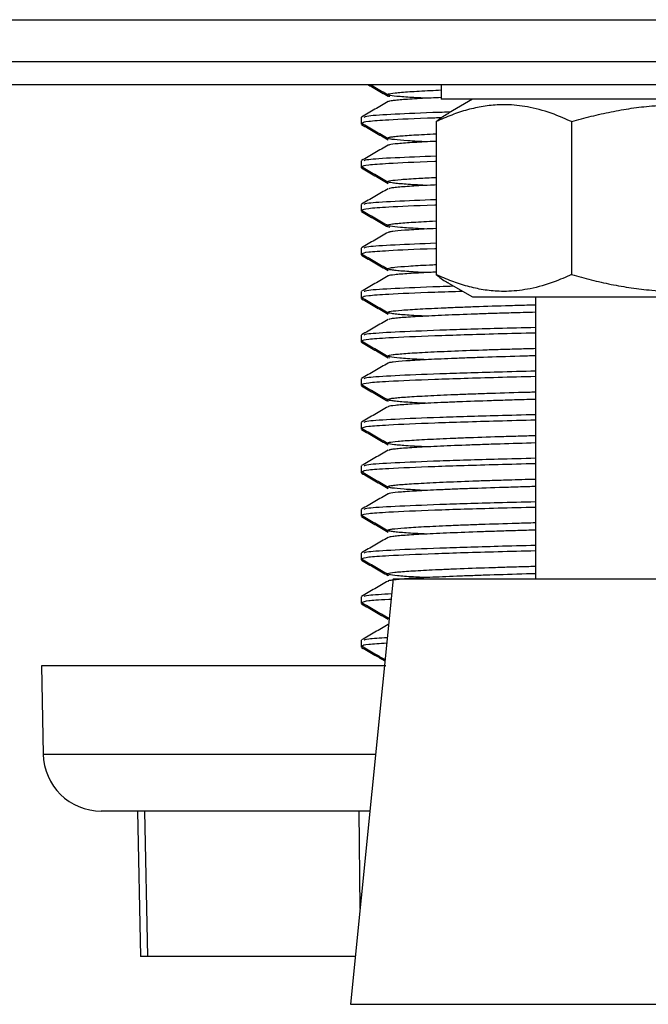
# Model space of a CAD drawing. Units: millimetres. Extents: x 143 to 4744, y 1541 to 4854.
# Drawn here: x 3017 to 3038, y 2995 to 3029 of the extents above; entities that cross this region are included whole.
import ezdxf

# ---------------------------------------------------------------- set-up
doc = ezdxf.new("R2010")
doc.units = ezdxf.units.MM

msp = doc.modelspace()

# ---------------------------------------------------------------- linework, layer by layer
at = {"color": 7, "linetype": 'Continuous', "lineweight": 25}
for p, q in [((2589.911, 3028.63), (3487.031, 3028.63)), ((2592.411, 3027.19), (3484.531, 3027.19)), ((3487.031, 3026.39), (2589.911, 3026.39)), ((3031.221, 3026.39), (3031.221, 3025.89)), ((3044.585, 3025.89), (3031.221, 3025.89)), ((3032.296, 3025.89), (3031.477, 3025.417)), ((3028.471, 3025.269), (3028.471, 3025.082)), ((3028.471, 3025.082), (3028.471, 3025.036)), ((3031.046, 3025.121), (3031.046, 3019.858)), ((3035.71, 3025.121), (3035.71, 3019.858)), ((3028.471, 3023.769), (3028.471, 3023.582)), ((3028.471, 3023.582), (3028.471, 3023.536)), ((3028.471, 3022.269), (3028.471, 3022.082)), ((3028.471, 3022.082), (3028.471, 3022.036)), ((3029.453, 3021.479), (3029.424, 3021.498)), ((3028.471, 3020.769), (3028.471, 3020.582)), ((3028.471, 3020.582), (3028.471, 3020.536)), ((3031.477, 3019.562), (3032.296, 3019.09)), ((3028.471, 3019.269), (3028.471, 3019.082)), ((3028.471, 3019.082), (3028.471, 3019.036)), ((3032.296, 3019.09), (3044.646, 3019.09)), ((3034.471, 3019.09), (3034.471, 3009.39)), ((3028.471, 3017.769), (3028.471, 3017.582)), ((3028.471, 3017.582), (3028.471, 3017.536)), ((3029.442, 3016.982), (3029.423, 3016.998)), ((3028.471, 3016.269), (3028.471, 3016.082)), ((3028.471, 3016.082), (3028.471, 3016.036)), ((3028.471, 3014.769), (3028.471, 3014.582)), ((3028.471, 3014.582), (3028.471, 3014.536)), ((3028.471, 3013.269), (3028.471, 3013.082)), ((3028.471, 3013.082), (3028.471, 3013.036)), ((3028.471, 3011.769), (3028.471, 3011.582)), ((3028.471, 3011.582), (3028.471, 3011.536)), ((3028.471, 3010.269), (3028.471, 3010.082)), ((3028.471, 3010.082), (3028.471, 3010.036)), ((3029.571, 3009.39), (3028.106, 2994.74)), ((3029.415, 3009.489), (3029.415, 3009.498)), ((3029.571, 3009.39), (3047.371, 3009.39)), ((3028.471, 3008.769), (3028.471, 3008.582)), ((3028.471, 3008.582), (3028.471, 3008.536)), ((3029.402, 3008.04), (3029.405, 3008.045)), ((3028.471, 3007.269), (3028.471, 3007.082)), ((3028.471, 3007.082), (3028.471, 3007.036)), ((3017.471, 3006.39), (3017.524, 3003.355)), ((3029.321, 3006.39), (3017.471, 3006.39)), ((3028.771, 3001.39), (3019.524, 3001.39)), ((3020.776, 3001.39), (3020.877, 2996.39)), ((3021.011, 3001.39), (3021.112, 2996.39)), ((3021.112, 2996.39), (3020.877, 2996.39)), ((3028.271, 2996.39), (3021.112, 2996.39))]:
    msp.add_line(p, q, dxfattribs=at)
at = {"color": 8, "linetype": 'Continuous', "lineweight": 25}
for p, q in [((3017.524, 3003.355), (3028.967, 3003.355)), ((3028.436, 2998.041), (3028.4, 3001.39)), ((3028.106, 2994.74), (3037.542, 2994.74)), ((3037.542, 2994.74), (3048.836, 2994.74))]:
    msp.add_line(p, q, dxfattribs=at)
at = {"color": 7, "linetype": 'Continuous', "lineweight": 25}
msp.add_arc((3019.524, 3003.39), 2, 181, 270, dxfattribs=at)
for points, knots in [([(3028.716, 3026.39), (3028.79, 3026.346), (3029.018, 3026.215), (3029.246, 3026.083), (3029.399, 3025.995)], [0, 0, 0, 0, 0.327891, 1, 1, 1, 1]), ([(3028.796, 3026.39), (3028.843, 3026.362), (3029.044, 3026.246), (3029.245, 3026.13), (3029.398, 3026.042)], [0, 0, 0, 0, 0.237376, 1, 1, 1, 1]), ([(3030.716, 3025.925), (3030.544, 3025.934), (3030.238, 3025.948), (3029.925, 3025.971), (3029.613, 3025.998), (3029.429, 3026.026), (3029.372, 3026.053), (3029.403, 3026.08), (3029.563, 3026.106), (3029.848, 3026.132), (3030.216, 3026.159), (3030.673, 3026.185), (3031.097, 3026.204), (3031.221, 3026.21)], [0, 0, 0, 0, 0.0910106, 0.1620282, 0.2342428, 0.3746412, 0.4456645, 0.5178851, 0.6582804, 0.7293021, 0.801521, 0.9419139, 1, 1, 1, 1]), ([(3029.454, 3025.981), (3029.434, 3025.984), (3029.4, 3025.99), (3029.408, 3025.996), (3029.41, 3025.998)], [0, 0, 0, 0, 0.6110553, 1, 1, 1, 1]), ([(3029.398, 3025.81), (3029.245, 3025.722), (3028.939, 3025.545), (3028.633, 3025.368), (3028.48, 3025.28)], [0, 0, 0, 0, 0.499985, 1, 1, 1, 1]), ([(3031.221, 3025.949), (3031.102, 3025.944), (3030.821, 3025.932), (3030.474, 3025.913), (3030.021, 3025.886), (3029.688, 3025.859), (3029.493, 3025.834), (3029.399, 3025.819), (3029.408, 3025.809), (3029.41, 3025.807)], [0, 0, 0, 0, 0.103135, 0.244843, 0.388939, 0.669066, 0.810773, 0.954869, 1, 1, 1, 1]), ([(3035.71, 3025.121), (3035.509, 3025.209), (3035.041, 3025.415), (3034.32, 3025.622), (3033.685, 3025.703), (3033.145, 3025.703), (3032.668, 3025.655), (3032.124, 3025.535), (3031.582, 3025.358), (3031.225, 3025.2), (3031.046, 3025.121)], [0, 0, 0, 0, 0.132031, 0.307305, 0.462991, 0.534985, 0.649874, 0.765394, 0.882502, 1, 1, 1, 1]), ([(3035.71, 3025.121), (3035.935, 3025.184), (3036.384, 3025.31), (3037.069, 3025.464), (3037.763, 3025.586), (3038.386, 3025.659), (3038.935, 3025.694), (3039.406, 3025.705), (3039.878, 3025.696), (3040.354, 3025.666), (3040.832, 3025.616), (3041.471, 3025.523), (3042.243, 3025.369), (3042.845, 3025.202), (3043.135, 3025.121)], [0, 0, 0, 0, 0.092733, 0.185625, 0.279138, 0.372931, 0.435256, 0.497688, 0.560451, 0.623326, 0.687367, 0.751509, 0.880398, 1, 1, 1, 1]), ([(3028.573, 3025.28), (3028.594, 3025.294), (3028.646, 3025.329), (3029.59, 3025.384), (3030.593, 3025.432), (3031.396, 3025.456), (3031.509, 3025.46)], [0, 0, 0, 0, 0.245244, 0.590907, 0.942577, 1, 1, 1, 1]), ([(3031.046, 3025.121), (3031.165, 3025.216), (3031.308, 3025.331), (3031.455, 3025.398), (3031.481, 3025.41)], [0, 0, 0, 0, 0.826845, 1, 1, 1, 1]), ([(3028.479, 3025.072), (3028.633, 3024.984), (3028.939, 3024.807), (3029.245, 3024.63), (3029.398, 3024.542)], [0, 0, 0, 0, 0.500019, 1, 1, 1, 1]), ([(3028.48, 3025.025), (3028.633, 3024.937), (3028.939, 3024.76), (3029.246, 3024.583), (3029.399, 3024.495)], [0, 0, 0, 0, 0.500016, 1, 1, 1, 1]), ([(3028.507, 3025.082), (3028.54, 3025.1), (3028.603, 3025.135), (3029.471, 3025.191), (3030.339, 3025.236), (3031.166, 3025.261), (3031.248, 3025.263)], [0, 0, 0, 0, 0.300304, 0.576942, 0.958173, 1, 1, 1, 1]), ([(3030.715, 3024.424), (3030.61, 3024.43), (3030.371, 3024.441), (3029.965, 3024.467), (3029.649, 3024.494), (3029.463, 3024.522), (3029.361, 3024.549), (3029.39, 3024.576), (3029.546, 3024.602), (3029.787, 3024.628), (3030.155, 3024.655), (3030.627, 3024.682), (3030.908, 3024.695), (3031.046, 3024.702)], [0, 0, 0, 0, 0.058539, 0.132492, 0.276255, 0.34898, 0.422931, 0.566702, 0.639432, 0.713387, 0.857141, 0.929862, 1, 1, 1, 1]), ([(3029.398, 3024.31), (3029.245, 3024.222), (3028.939, 3024.045), (3028.633, 3023.868), (3028.48, 3023.78)], [0, 0, 0, 0, 0.499985, 1, 1, 1, 1]), ([(3031.046, 3024.442), (3030.781, 3024.429), (3030.376, 3024.408), (3029.98, 3024.382), (3029.654, 3024.356), (3029.451, 3024.332), (3029.41, 3024.313), (3029.397, 3024.307)], [0, 0, 0, 0, 0.284627, 0.433594, 0.585072, 0.879513, 1, 1, 1, 1]), ([(3028.573, 3023.78), (3028.597, 3023.794), (3028.655, 3023.829), (3029.506, 3023.883), (3030.545, 3023.924), (3031.046, 3023.944)], [0, 0, 0, 0, 0.268645, 0.647292, 1, 1, 1, 1]), ([(3028.507, 3023.582), (3028.54, 3023.6), (3028.601, 3023.635), (3029.476, 3023.691), (3030.281, 3023.734), (3031.033, 3023.757), (3031.046, 3023.757)], [0, 0, 0, 0, 0.311151, 0.597781, 0.992781, 1, 1, 1, 1]), ([(3028.479, 3023.572), (3028.633, 3023.484), (3028.939, 3023.307), (3029.245, 3023.13), (3029.398, 3023.042)], [0, 0, 0, 0, 0.500019, 1, 1, 1, 1]), ([(3028.48, 3023.525), (3028.633, 3023.437), (3028.939, 3023.26), (3029.246, 3023.083), (3029.399, 3022.995)], [0, 0, 0, 0, 0.500016, 1, 1, 1, 1]), ([(3030.705, 3022.925), (3030.668, 3022.927), (3030.358, 3022.941), (3030.02, 3022.963), (3029.702, 3022.99), (3029.472, 3023.017), (3029.367, 3023.045), (3029.392, 3023.072), (3029.504, 3023.099), (3029.743, 3023.124), (3030.107, 3023.151), (3030.48, 3023.174), (3030.837, 3023.191), (3031.046, 3023.201)], [0, 0, 0, 0, 0.01955, 0.16408, 0.237193, 0.311539, 0.456088, 0.529212, 0.603568, 0.748105, 0.821221, 0.895571, 1, 1, 1, 1]), ([(3031.046, 3022.942), (3030.98, 3022.939), (3030.761, 3022.929), (3030.324, 3022.905), (3029.911, 3022.878), (3029.632, 3022.852), (3029.456, 3022.831), (3029.434, 3022.816), (3029.421, 3022.807)], [0, 0, 0, 0, 0.065077, 0.21653, 0.510979, 0.659932, 0.811396, 1, 1, 1, 1]), ([(3029.398, 3022.81), (3029.245, 3022.722), (3028.939, 3022.545), (3028.633, 3022.368), (3028.48, 3022.28)], [0, 0, 0, 0, 0.499985, 1, 1, 1, 1]), ([(3028.507, 3022.082), (3028.54, 3022.1), (3028.601, 3022.135), (3029.476, 3022.191), (3030.281, 3022.234), (3031.033, 3022.257), (3031.046, 3022.257)], [0, 0, 0, 0, 0.311151, 0.597781, 0.992781, 1, 1, 1, 1]), ([(3028.573, 3022.28), (3028.597, 3022.294), (3028.655, 3022.329), (3029.506, 3022.383), (3030.545, 3022.424), (3031.046, 3022.444)], [0, 0, 0, 0, 0.268645, 0.647292, 1, 1, 1, 1]), ([(3028.479, 3022.072), (3028.633, 3021.984), (3028.939, 3021.807), (3029.245, 3021.63), (3029.398, 3021.542)], [0, 0, 0, 0, 0.500019, 1, 1, 1, 1]), ([(3028.48, 3022.025), (3028.633, 3021.937), (3028.939, 3021.76), (3029.246, 3021.583), (3029.399, 3021.495)], [0, 0, 0, 0, 0.500016, 1, 1, 1, 1]), ([(3030.716, 3021.425), (3030.616, 3021.43), (3030.374, 3021.441), (3030.091, 3021.459), (3029.728, 3021.486), (3029.496, 3021.513), (3029.389, 3021.541), (3029.369, 3021.568), (3029.479, 3021.595), (3029.715, 3021.62), (3030.033, 3021.647), (3030.484, 3021.674), (3030.882, 3021.695), (3031.042, 3021.702), (3031.046, 3021.702)], [0, 0, 0, 0, 0.050812, 0.123795, 0.198009, 0.342287, 0.415273, 0.489489, 0.633769, 0.706756, 0.780973, 0.925245, 0.998228, 1, 1, 1, 1]), ([(3029.398, 3021.31), (3029.245, 3021.222), (3028.939, 3021.045), (3028.633, 3020.868), (3028.48, 3020.78)], [0, 0, 0, 0, 0.499985, 1, 1, 1, 1]), ([(3031.046, 3021.441), (3030.905, 3021.434), (3030.61, 3021.421), (3030.269, 3021.401), (3029.861, 3021.374), (3029.584, 3021.348), (3029.432, 3021.324), (3029.409, 3021.312), (3029.399, 3021.307)], [0, 0, 0, 0, 0.13794, 0.28802, 0.44063, 0.737292, 0.887364, 1, 1, 1, 1]), ([(3028.573, 3020.78), (3028.597, 3020.794), (3028.655, 3020.829), (3029.506, 3020.883), (3030.545, 3020.924), (3031.046, 3020.944)], [0, 0, 0, 0, 0.2686455, 0.6472923, 1, 1, 1, 1]), ([(3028.479, 3020.572), (3028.633, 3020.484), (3028.939, 3020.307), (3029.245, 3020.13), (3029.398, 3020.042)], [0, 0, 0, 0, 0.500019, 1, 1, 1, 1]), ([(3028.507, 3020.582), (3028.54, 3020.6), (3028.601, 3020.635), (3029.476, 3020.691), (3030.281, 3020.734), (3031.033, 3020.757), (3031.046, 3020.757)], [0, 0, 0, 0, 0.311151, 0.597781, 0.992781, 1, 1, 1, 1]), ([(3028.48, 3020.525), (3028.633, 3020.437), (3028.939, 3020.26), (3029.246, 3020.083), (3029.399, 3019.995)], [0, 0, 0, 0, 0.500016, 1, 1, 1, 1]), ([(3030.704, 3019.925), (3030.677, 3019.926), (3030.508, 3019.934), (3030.141, 3019.955), (3029.773, 3019.982), (3029.537, 3020.009), (3029.385, 3020.037), (3029.363, 3020.064), (3029.469, 3020.091), (3029.662, 3020.117), (3029.978, 3020.143), (3030.421, 3020.17), (3030.727, 3020.187), (3030.968, 3020.198), (3031.046, 3020.201)], [0, 0, 0, 0, 0.01407, 0.088392, 0.232864, 0.305949, 0.380265, 0.52475, 0.597841, 0.672164, 0.816631, 0.889713, 0.964026, 1, 1, 1, 1]), ([(3031.045, 3019.942), (3030.969, 3019.938), (3030.745, 3019.928), (3030.431, 3019.911), (3030.1, 3019.89), (3029.828, 3019.87), (3029.553, 3019.845), (3029.409, 3019.824), (3029.399, 3019.809), (3029.398, 3019.807)], [0, 0, 0, 0, 0.07583, 0.222711, 0.37062, 0.52012, 0.6718, 0.966609, 1, 1, 1, 1]), ([(3029.398, 3019.81), (3029.245, 3019.722), (3028.939, 3019.545), (3028.633, 3019.368), (3028.48, 3019.28)], [0, 0, 0, 0, 0.499985, 1, 1, 1, 1]), ([(3035.71, 3019.858), (3035.509, 3019.77), (3035.041, 3019.564), (3034.32, 3019.357), (3033.685, 3019.276), (3033.145, 3019.276), (3032.668, 3019.324), (3032.124, 3019.445), (3031.582, 3019.621), (3031.225, 3019.779), (3031.046, 3019.858)], [0, 0, 0, 0, 0.132031, 0.307305, 0.462991, 0.534985, 0.649874, 0.765394, 0.882502, 1, 1, 1, 1]), ([(3031.046, 3019.858), (3031.165, 3019.763), (3031.308, 3019.649), (3031.455, 3019.581), (3031.481, 3019.569)], [0, 0, 0, 0, 0.826845, 1, 1, 1, 1]), ([(3035.71, 3019.858), (3035.935, 3019.795), (3036.384, 3019.669), (3037.069, 3019.515), (3037.763, 3019.393), (3038.386, 3019.32), (3038.935, 3019.285), (3039.406, 3019.274), (3039.878, 3019.283), (3040.354, 3019.313), (3040.832, 3019.363), (3041.471, 3019.456), (3042.243, 3019.61), (3042.845, 3019.777), (3043.135, 3019.858)], [0, 0, 0, 0, 0.092733, 0.185625, 0.279138, 0.372931, 0.435256, 0.497688, 0.560451, 0.623326, 0.687367, 0.751509, 0.880398, 1, 1, 1, 1]), ([(3028.507, 3019.082), (3028.541, 3019.1), (3028.605, 3019.135), (3029.46, 3019.191), (3030.537, 3019.243), (3031.628, 3019.276), (3031.957, 3019.285)], [0, 0, 0, 0, 0.267597, 0.514106, 0.853816, 1, 1, 1, 1]), ([(3028.573, 3019.28), (3028.594, 3019.294), (3028.646, 3019.329), (3029.587, 3019.384), (3030.632, 3019.434), (3031.487, 3019.459), (3031.648, 3019.464)], [0, 0, 0, 0, 0.239528, 0.577134, 0.920608, 1, 1, 1, 1]), ([(3028.479, 3019.072), (3028.633, 3018.984), (3028.939, 3018.807), (3029.245, 3018.63), (3029.398, 3018.542)], [0, 0, 0, 0, 0.500019, 1, 1, 1, 1]), ([(3028.48, 3019.025), (3028.633, 3018.937), (3028.939, 3018.76), (3029.246, 3018.583), (3029.399, 3018.495)], [0, 0, 0, 0, 0.500016, 1, 1, 1, 1]), ([(3030.706, 3018.425), (3030.653, 3018.427), (3030.33, 3018.443), (3029.986, 3018.465), (3029.678, 3018.492), (3029.457, 3018.52), (3029.363, 3018.548), (3029.399, 3018.575), (3029.521, 3018.601), (3029.771, 3018.626), (3030.142, 3018.653), (3030.594, 3018.68), (3031.16, 3018.708), (3031.826, 3018.735), (3032.555, 3018.763), (3033.376, 3018.789), (3034.097, 3018.81), (3034.4, 3018.818), (3034.471, 3018.82)], [0, 0, 0, 0, 0.019669, 0.120308, 0.171218, 0.222986, 0.323639, 0.374557, 0.426333, 0.526976, 0.577888, 0.629658, 0.730307, 0.781222, 0.832996, 0.933644, 0.984559, 1, 1, 1, 1]), ([(3034.471, 3018.56), (3034.184, 3018.552), (3033.667, 3018.538), (3032.986, 3018.517), (3032.195, 3018.49), (3031.492, 3018.463), (3030.89, 3018.435), (3030.362, 3018.407), (3029.944, 3018.38), (3029.653, 3018.354), (3029.464, 3018.333), (3029.435, 3018.316), (3029.419, 3018.307)], [0, 0, 0, 0, 0.098161, 0.177333, 0.257839, 0.414341, 0.493511, 0.574015, 0.73053, 0.809706, 0.890217, 1, 1, 1, 1]), ([(3029.398, 3018.31), (3029.245, 3018.222), (3028.939, 3018.045), (3028.633, 3017.868), (3028.48, 3017.78)], [0, 0, 0, 0, 0.499985, 1, 1, 1, 1]), ([(3028.507, 3017.582), (3028.542, 3017.6), (3028.609, 3017.635), (3029.444, 3017.691), (3030.899, 3017.756), (3032.713, 3017.812), (3034.032, 3017.846), (3034.471, 3017.857)], [0, 0, 0, 0, 0.197498, 0.379432, 0.630152, 0.877079, 1, 1, 1, 1]), ([(3028.573, 3017.78), (3028.595, 3017.794), (3028.65, 3017.829), (3029.561, 3017.884), (3031.085, 3017.95), (3032.79, 3018.001), (3034.032, 3018.033), (3034.471, 3018.044)], [0, 0, 0, 0, 0.166057, 0.400109, 0.638229, 0.872281, 1, 1, 1, 1]), ([(3028.479, 3017.572), (3028.633, 3017.484), (3028.939, 3017.307), (3029.245, 3017.13), (3029.398, 3017.042)], [0, 0, 0, 0, 0.500019, 1, 1, 1, 1]), ([(3028.48, 3017.525), (3028.633, 3017.437), (3028.939, 3017.26), (3029.246, 3017.083), (3029.399, 3016.995)], [0, 0, 0, 0, 0.500016, 1, 1, 1, 1]), ([(3030.714, 3016.925), (3030.6, 3016.931), (3030.345, 3016.942), (3030.056, 3016.961), (3029.703, 3016.988), (3029.481, 3017.016), (3029.384, 3017.043), (3029.374, 3017.071), (3029.494, 3017.097), (3029.74, 3017.123), (3030.07, 3017.149), (3030.521, 3017.176), (3031.081, 3017.204), (3031.713, 3017.231), (3032.443, 3017.259), (3033.258, 3017.285), (3033.859, 3017.303), (3034.284, 3017.315), (3034.471, 3017.32)], [0, 0, 0, 0, 0.0412199, 0.0922463, 0.1441329, 0.245006, 0.2960347, 0.3479236, 0.4487973, 0.4998263, 0.5517155, 0.6525846, 0.7036112, 0.7554979, 0.856374, 0.9074042, 0.9592948, 1, 1, 1, 1]), ([(3034.471, 3017.061), (3034.287, 3017.055), (3033.651, 3017.037), (3032.857, 3017.013), (3032.097, 3016.986), (3031.398, 3016.959), (3030.796, 3016.931), (3030.306, 3016.903), (3029.894, 3016.876), (3029.604, 3016.851), (3029.439, 3016.826), (3029.41, 3016.813), (3029.397, 3016.807)], [0, 0, 0, 0, 0.063722, 0.220107, 0.299218, 0.379662, 0.536067, 0.615188, 0.695642, 0.852041, 0.931158, 1, 1, 1, 1]), ([(3029.398, 3016.81), (3029.245, 3016.722), (3028.939, 3016.545), (3028.633, 3016.368), (3028.48, 3016.28)], [0, 0, 0, 0, 0.499985, 1, 1, 1, 1]), ([(3028.573, 3016.28), (3028.595, 3016.294), (3028.65, 3016.329), (3029.561, 3016.384), (3031.085, 3016.45), (3032.79, 3016.501), (3034.032, 3016.533), (3034.471, 3016.544)], [0, 0, 0, 0, 0.166057, 0.400109, 0.638229, 0.872281, 1, 1, 1, 1]), ([(3028.507, 3016.082), (3028.542, 3016.1), (3028.609, 3016.135), (3029.444, 3016.191), (3030.899, 3016.256), (3032.713, 3016.312), (3034.032, 3016.346), (3034.471, 3016.357)], [0, 0, 0, 0, 0.197498, 0.379432, 0.630152, 0.877079, 1, 1, 1, 1]), ([(3028.479, 3016.072), (3028.633, 3015.984), (3028.939, 3015.807), (3029.245, 3015.63), (3029.398, 3015.542)], [0, 0, 0, 0, 0.500019, 1, 1, 1, 1]), ([(3028.48, 3016.025), (3028.633, 3015.937), (3028.939, 3015.76), (3029.246, 3015.583), (3029.399, 3015.495)], [0, 0, 0, 0, 0.500016, 1, 1, 1, 1]), ([(3030.711, 3015.425), (3030.667, 3015.427), (3030.481, 3015.435), (3030.103, 3015.457), (3029.746, 3015.484), (3029.52, 3015.512), (3029.379, 3015.539), (3029.367, 3015.567), (3029.483, 3015.593), (3029.685, 3015.619), (3030.014, 3015.645), (3030.46, 3015.672), (3030.983, 3015.7), (3031.615, 3015.728), (3032.34, 3015.755), (3033.126, 3015.781), (3033.845, 3015.803), (3034.387, 3015.818), (3034.471, 3015.82)], [0, 0, 0, 0, 0.016581, 0.068316, 0.168886, 0.219761, 0.271493, 0.372071, 0.42295, 0.474687, 0.575252, 0.626124, 0.677855, 0.778433, 0.829312, 0.881049, 0.98162, 1, 1, 1, 1]), ([(3034.471, 3015.561), (3034.398, 3015.558), (3034.087, 3015.55), (3033.582, 3015.535), (3032.739, 3015.509), (3031.98, 3015.482), (3031.314, 3015.454), (3030.717, 3015.427), (3030.228, 3015.399), (3029.857, 3015.373), (3029.572, 3015.347), (3029.417, 3015.325), (3029.402, 3015.31), (3029.4, 3015.307)], [0, 0, 0, 0, 0.024436, 0.103598, 0.184096, 0.340569, 0.419724, 0.500214, 0.656706, 0.73587, 0.81637, 0.972834, 1, 1, 1, 1]), ([(3029.398, 3015.31), (3029.245, 3015.222), (3028.939, 3015.045), (3028.633, 3014.868), (3028.48, 3014.78)], [0, 0, 0, 0, 0.499985, 1, 1, 1, 1]), ([(3028.507, 3014.582), (3028.542, 3014.6), (3028.609, 3014.635), (3029.444, 3014.691), (3030.899, 3014.756), (3032.713, 3014.812), (3034.032, 3014.846), (3034.471, 3014.857)], [0, 0, 0, 0, 0.197498, 0.379432, 0.630152, 0.877079, 1, 1, 1, 1]), ([(3028.573, 3014.78), (3028.595, 3014.794), (3028.65, 3014.829), (3029.561, 3014.884), (3031.085, 3014.95), (3032.79, 3015.001), (3034.032, 3015.033), (3034.471, 3015.044)], [0, 0, 0, 0, 0.166057, 0.400109, 0.638229, 0.872281, 1, 1, 1, 1]), ([(3028.479, 3014.572), (3028.633, 3014.484), (3028.939, 3014.307), (3029.245, 3014.13), (3029.398, 3014.042)], [0, 0, 0, 0, 0.500019, 1, 1, 1, 1]), ([(3028.48, 3014.525), (3028.633, 3014.437), (3028.939, 3014.26), (3029.246, 3014.083), (3029.399, 3013.995)], [0, 0, 0, 0, 0.500016, 1, 1, 1, 1]), ([(3030.707, 3013.925), (3030.483, 3013.937), (3030.134, 3013.955), (3029.806, 3013.98), (3029.534, 3014.008), (3029.39, 3014.035), (3029.375, 3014.063), (3029.447, 3014.09), (3029.647, 3014.115), (3029.972, 3014.141), (3030.377, 3014.168), (3030.9, 3014.196), (3031.527, 3014.223), (3032.22, 3014.251), (3033.008, 3014.278), (3033.837, 3014.302), (3034.268, 3014.315), (3034.471, 3014.321)], [0, 0, 0, 0, 0.090135, 0.141062, 0.192846, 0.29353, 0.344463, 0.396254, 0.496932, 0.547862, 0.59965, 0.70033, 0.75126, 0.80305, 0.903732, 0.954664, 1, 1, 1, 1]), ([(3029.398, 3013.81), (3029.245, 3013.722), (3028.939, 3013.545), (3028.633, 3013.368), (3028.48, 3013.28)], [0, 0, 0, 0, 0.499985, 1, 1, 1, 1]), ([(3034.471, 3014.061), (3034.055, 3014.049), (3033.414, 3014.03), (3032.633, 3014.005), (3031.877, 3013.978), (3031.211, 3013.95), (3030.651, 3013.923), (3030.166, 3013.896), (3029.794, 3013.869), (3029.555, 3013.843), (3029.426, 3013.825), (3029.424, 3013.813), (3029.423, 3013.807)], [0, 0, 0, 0, 0.145419, 0.224531, 0.304977, 0.461371, 0.540486, 0.620934, 0.777334, 0.856452, 0.936903, 1, 1, 1, 1]), ([(3028.573, 3013.28), (3028.595, 3013.294), (3028.65, 3013.329), (3029.561, 3013.384), (3031.085, 3013.45), (3032.79, 3013.501), (3034.032, 3013.533), (3034.471, 3013.544)], [0, 0, 0, 0, 0.166057, 0.400109, 0.638229, 0.872281, 1, 1, 1, 1]), ([(3028.507, 3013.082), (3028.542, 3013.1), (3028.609, 3013.135), (3029.444, 3013.191), (3030.899, 3013.256), (3032.713, 3013.312), (3034.032, 3013.346), (3034.471, 3013.357)], [0, 0, 0, 0, 0.197498, 0.379432, 0.630152, 0.877079, 1, 1, 1, 1]), ([(3028.479, 3013.072), (3028.633, 3012.984), (3028.939, 3012.807), (3029.245, 3012.63), (3029.398, 3012.542)], [0, 0, 0, 0, 0.500019, 1, 1, 1, 1]), ([(3028.48, 3013.025), (3028.633, 3012.937), (3028.939, 3012.76), (3029.246, 3012.583), (3029.399, 3012.495)], [0, 0, 0, 0, 0.500016, 1, 1, 1, 1]), ([(3030.716, 3012.425), (3030.677, 3012.426), (3030.489, 3012.435), (3030.239, 3012.449), (3029.835, 3012.476), (3029.565, 3012.504), (3029.418, 3012.531), (3029.358, 3012.559), (3029.428, 3012.586), (3029.624, 3012.611), (3029.906, 3012.637), (3030.31, 3012.664), (3030.828, 3012.692), (3031.419, 3012.719), (3032.113, 3012.747), (3032.895, 3012.774), (3033.601, 3012.796), (3034.153, 3012.811), (3034.471, 3012.82)], [0, 0, 0, 0, 0.0134061, 0.0643269, 0.1161062, 0.2167663, 0.2676872, 0.3194664, 0.4201302, 0.471053, 0.5228343, 0.6234867, 0.6744037, 0.7261788, 0.8268245, 0.8777726, 0.9295565, 1, 1, 1, 1]), ([(3034.471, 3012.561), (3034.385, 3012.558), (3034.062, 3012.549), (3033.324, 3012.528), (3032.508, 3012.501), (3031.784, 3012.474), (3031.123, 3012.446), (3030.563, 3012.419), (3030.118, 3012.392), (3029.751, 3012.365), (3029.516, 3012.34), (3029.407, 3012.318), (3029.401, 3012.309), (3029.399, 3012.307)], [0, 0, 0, 0, 0.029456, 0.109922, 0.266324, 0.345443, 0.425896, 0.582312, 0.661439, 0.741899, 0.898306, 0.977428, 1, 1, 1, 1]), ([(3029.398, 3012.31), (3029.245, 3012.222), (3028.939, 3012.045), (3028.633, 3011.868), (3028.48, 3011.78)], [0, 0, 0, 0, 0.499985, 1, 1, 1, 1]), ([(3028.507, 3011.582), (3028.542, 3011.6), (3028.609, 3011.635), (3029.444, 3011.691), (3030.899, 3011.756), (3032.713, 3011.812), (3034.032, 3011.846), (3034.471, 3011.857)], [0, 0, 0, 0, 0.197498, 0.379432, 0.630152, 0.877079, 1, 1, 1, 1]), ([(3028.573, 3011.78), (3028.595, 3011.794), (3028.65, 3011.829), (3029.561, 3011.884), (3031.085, 3011.95), (3032.79, 3012.001), (3034.032, 3012.033), (3034.471, 3012.044)], [0, 0, 0, 0, 0.166057, 0.400109, 0.638229, 0.872281, 1, 1, 1, 1]), ([(3028.479, 3011.572), (3028.633, 3011.484), (3028.939, 3011.307), (3029.245, 3011.13), (3029.398, 3011.042)], [0, 0, 0, 0, 0.500019, 1, 1, 1, 1]), ([(3028.48, 3011.525), (3028.633, 3011.437), (3028.939, 3011.26), (3029.246, 3011.083), (3029.399, 3010.995)], [0, 0, 0, 0, 0.500016, 1, 1, 1, 1]), ([(3030.705, 3010.925), (3030.607, 3010.93), (3030.25, 3010.947), (3029.889, 3010.972), (3029.611, 3011), (3029.421, 3011.027), (3029.358, 3011.055), (3029.424, 3011.082), (3029.576, 3011.108), (3029.856, 3011.133), (3030.257, 3011.16), (3030.735, 3011.188), (3031.327, 3011.215), (3032.016, 3011.243), (3032.768, 3011.27), (3033.59, 3011.295), (3034.255, 3011.314), (3034.471, 3011.321)], [0, 0, 0, 0, 0.037747, 0.138377, 0.189283, 0.241047, 0.34167, 0.392607, 0.444379, 0.545012, 0.595919, 0.647684, 0.748326, 0.799237, 0.851007, 0.951646, 1, 1, 1, 1]), ([(3034.471, 3011.06), (3034.264, 3011.055), (3033.824, 3011.042), (3033.207, 3011.024), (3032.397, 3010.997), (3031.672, 3010.97), (3031.046, 3010.942), (3030.491, 3010.915), (3030.045, 3010.888), (3029.724, 3010.861), (3029.491, 3010.837), (3029.438, 3010.819), (3029.405, 3010.807)], [0, 0, 0, 0, 0.069895, 0.149049, 0.229538, 0.386002, 0.465152, 0.545636, 0.702116, 0.781274, 0.861767, 1, 1, 1, 1]), ([(3029.398, 3010.81), (3029.245, 3010.722), (3028.939, 3010.545), (3028.633, 3010.368), (3028.48, 3010.28)], [0, 0, 0, 0, 0.499985, 1, 1, 1, 1]), ([(3028.573, 3010.28), (3028.595, 3010.294), (3028.65, 3010.329), (3029.561, 3010.384), (3031.085, 3010.45), (3032.79, 3010.501), (3034.032, 3010.533), (3034.471, 3010.544)], [0, 0, 0, 0, 0.166057, 0.400109, 0.638229, 0.872281, 1, 1, 1, 1]), ([(3028.479, 3010.072), (3028.633, 3009.984), (3028.939, 3009.807), (3029.245, 3009.63), (3029.398, 3009.542)], [0, 0, 0, 0, 0.500019, 1, 1, 1, 1]), ([(3028.507, 3010.082), (3028.542, 3010.1), (3028.609, 3010.135), (3029.444, 3010.191), (3030.899, 3010.256), (3032.713, 3010.312), (3034.032, 3010.346), (3034.471, 3010.357)], [0, 0, 0, 0, 0.197498, 0.379432, 0.630152, 0.877079, 1, 1, 1, 1]), ([(3028.48, 3010.025), (3028.633, 3009.937), (3028.939, 3009.76), (3029.246, 3009.583), (3029.399, 3009.495)], [0, 0, 0, 0, 0.500016, 1, 1, 1, 1]), ([(3030.716, 3009.425), (3030.557, 3009.433), (3030.263, 3009.447), (3029.955, 3009.468), (3029.633, 3009.496), (3029.44, 3009.523), (3029.374, 3009.551), (3029.395, 3009.578), (3029.546, 3009.604), (3029.821, 3009.63), (3030.18, 3009.656), (3030.659, 3009.684), (3031.245, 3009.711), (3031.9, 3009.739), (3032.652, 3009.766), (3033.486, 3009.792), (3034.019, 3009.808), (3034.365, 3009.817), (3034.471, 3009.82)], [0, 0, 0, 0, 0.0596337, 0.1106312, 0.1624884, 0.2633071, 0.3143083, 0.3661693, 0.4669865, 0.5179869, 0.569847, 0.6706619, 0.7216611, 0.77352, 0.8743402, 0.9253422, 0.977204, 1, 1, 1, 1]), ([(3034.471, 3009.561), (3034.367, 3009.558), (3033.807, 3009.542), (3033.076, 3009.52), (3032.295, 3009.493), (3031.574, 3009.466), (3030.948, 3009.438), (3030.431, 3009.411), (3029.991, 3009.384), (3029.665, 3009.357), (3029.481, 3009.332), (3029.394, 3009.317), (3029.403, 3009.309), (3029.405, 3009.307)], [0, 0, 0, 0, 0.035364, 0.191787, 0.270916, 0.351379, 0.507816, 0.586953, 0.667424, 0.823859, 0.902995, 0.983465, 1, 1, 1, 1]), ([(3029.398, 3009.31), (3029.245, 3009.222), (3028.939, 3009.045), (3028.633, 3008.868), (3028.48, 3008.78)], [0, 0, 0, 0, 0.499985, 1, 1, 1, 1]), ([(3028.507, 3008.582), (3028.554, 3008.6), (3028.643, 3008.635), (3029.054, 3008.669), (3029.472, 3008.688), (3029.501, 3008.689)], [0, 0, 0, 0, 0.502649, 0.9656868, 1, 1, 1, 1]), ([(3028.573, 3008.78), (3028.588, 3008.794), (3028.624, 3008.827), (3029.202, 3008.859), (3029.52, 3008.877)], [0, 0, 0, 0, 0.449818, 1, 1, 1, 1]), ([(3028.479, 3008.572), (3028.633, 3008.484), (3028.939, 3008.307), (3029.245, 3008.13), (3029.398, 3008.042)], [0, 0, 0, 0, 0.500019, 1, 1, 1, 1]), ([(3028.48, 3008.525), (3028.633, 3008.437), (3028.939, 3008.26), (3029.246, 3008.083), (3029.399, 3007.995)], [0, 0, 0, 0, 0.500016, 1, 1, 1, 1]), ([(3029.398, 3007.81), (3029.245, 3007.722), (3028.939, 3007.545), (3028.633, 3007.368), (3028.48, 3007.28)], [0, 0, 0, 0, 0.499985, 1, 1, 1, 1]), ([(3028.573, 3007.28), (3028.584, 3007.294), (3028.607, 3007.323), (3029.116, 3007.352), (3029.369, 3007.366)], [0, 0, 0, 0, 0.502709, 1, 1, 1, 1]), ([(3028.479, 3007.072), (3028.633, 3006.984), (3028.903, 3006.827), (3029.174, 3006.671), (3029.292, 3006.603)], [0, 0, 0, 0, 0.5650051, 1, 1, 1, 1]), ([(3028.48, 3007.025), (3028.633, 3006.937), (3028.903, 3006.781), (3029.172, 3006.626), (3029.288, 3006.559)], [0, 0, 0, 0, 0.5686148, 1, 1, 1, 1]), ([(3028.507, 3007.082), (3028.534, 3007.1), (3028.583, 3007.133), (3029.11, 3007.166), (3029.35, 3007.181)], [0, 0, 0, 0, 0.545434, 1, 1, 1, 1])]:
    msp.add_open_spline(points, degree=3, knots=knots, dxfattribs=at)

doc.saveas('drawing.dxf')
